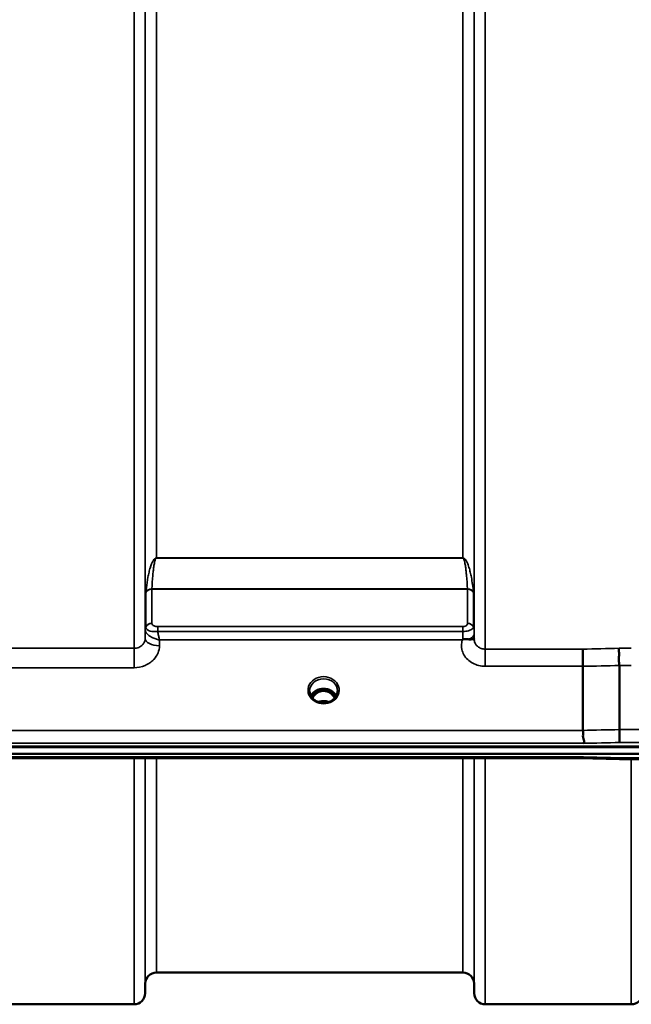
# Model space of a CAD drawing. Units: millimetres. Extents: x 0 to 14850, y 0 to 10500.
# Drawn here: x 2996 to 3188, y 2962 to 3271 of the extents above; entities that cross this region are included whole.
import ezdxf

# ---------------------------------------------------------------- set-up
doc = ezdxf.new("R2010")
doc.units = ezdxf.units.MM
doc.header["$LTSCALE"] = 50
doc.layers.add('Visible (ISO)', color=7, linetype='Continuous', lineweight=50)
doc.layers.add('Visible Narrow (ISO)', color=7, linetype='Continuous', lineweight=35)

msp = doc.modelspace()

# ---------------------------------------------------------------- linework, layer by layer
at = {"layer": 'Visible (ISO)'}
for p, q in [((3035.19, 3079.78), (3035.19, 3079.78)), ((3035.21, 3079.78), (3035.21, 3079.78)), ((3036.94, 3079.03), (3036.94, 3079.03)), ((3135.71, 3079.03), (3135.7, 3079.03)), ((3138.44, 3079.78), (3138.44, 3079.78)), ((3172.7, 3047.88), (3172.7, 3068.02)), ((3184.15, 3048.14), (3184.15, 3068.27)), ((3089.89, 3060.3), (3088.82, 3060.3)), ((3089.24, 3060.55), (3089.89, 3060.55)), ((3089.89, 3060.3), (3089.89, 3060.55)), ((3092.5, 3060.55), (3093.15, 3060.55)), ((3092.5, 3060.3), (3092.5, 3060.55)), ((3093.57, 3060.3), (3092.5, 3060.3)), ((3087, 3058.31), (3087, 3058.31)), ((3088.86, 3057.08), (3088.86, 3057.08)), ((3093.53, 3057.08), (3093.53, 3057.08)), ((3095.39, 3058.31), (3095.39, 3058.31)), ((2355.34, 3042.62), (3351.05, 3042.62)), ((2356.04, 3042.79), (3350.35, 3042.79)), ((3350.35, 3040.54), (2356.04, 3040.54)), ((3172.99, 3039.13), (2533.65, 3039.13)), ((3184.18, 3038.88), (3339.67, 3038.88)), ((3134.98, 2971.8), (3038.66, 2971.8)), ((3035.17, 2968.33), (3035.14, 2965.27)), ((3138.48, 2968.33), (3138.5, 2965.27)), ((3031.64, 2961.8), (2985.75, 2961.8)), ((3187.89, 2961.8), (3142, 2961.8))]:
    msp.add_line(p, q, dxfattribs=at)
for centre, start, end in [((3038.66, 2968.3), 90, 179.5), ((3134.98, 2968.3), 0.5, 90), ((3031.64, 2965.3), 270, 359.5), ((3142, 2965.3), 180.5, 270), ((3187.89, 2965.3), 270, 359.5)]:
    msp.add_arc(centre, 3.5, start, end, dxfattribs=at)
for centre, major_axis, ratio, start_param, end_param in [((3091.2, 3055.09), (0, -5.46), 0.787258, 3.448912, 3.806554), ((3091.2, 3057), (4.3, 0), 0.866025, 1.263477, 1.878116), ((3091.2, 3055.09), (0, -5.46), 0.787258, 2.476631, 2.834273), ((3091.2, 3055.09), (0, -5.46), 0.787258, 3.806554, 4.129935), ((3091.2, 3055.09), (0, -5.46), 0.787258, 2.153272, 2.476631), ((3091.23, 3056.97), (4.86, -0.06), 0.864541, 0.444214, 0.444217)]:
    msp.add_ellipse(centre, major_axis=major_axis, ratio=ratio, start_param=start_param, end_param=end_param, dxfattribs=at)
for points, knots in [([(3134.78, 3076.3), (3134.78, 3076.3), (3134.78, 3076.3), (3134.78, 3076.3), (3134.78, 3076.3), (3134.78, 3076.3), (3134.78, 3076.3), (3134.78, 3076.3), (3134.78, 3076.3), (3134.78, 3076.3), (3134.78, 3076.3), (3134.78, 3076.3), (3134.78, 3076.3), (3134.78, 3076.3), (3134.78, 3076.3), (3134.78, 3076.3), (3134.78, 3076.3), (3134.78, 3076.3), (3134.78, 3076.3), (3134.78, 3076.3), (3134.78, 3076.3), (3134.79, 3076.31), (3134.8, 3076.31), (3134.81, 3076.32), (3134.82, 3076.33), (3134.85, 3076.35), (3134.86, 3076.36), (3134.91, 3076.39), (3134.95, 3076.42), (3134.98, 3076.44)], [-0.02634385, -0.02634385, -0.02634385, -0.02634385, -0.02630913, -0.02630913, -0.02629959, -0.02629959, -0.0262903, -0.0262903, -0.02628152, -0.02628152, -0.02626422, -0.02626422, -0.02615287, -0.02615287, -0.02610617, -0.02610617, -0.02600337, -0.02600337, -0.02577903, -0.02577903, -0.0253347, -0.0253347, -0.02301395, -0.02301395, -0.01976948, -0.01976948, -0.01314913, -0.01314913, 0, 0, 0, 0]), ([(3134.98, 3076.44), (3135.01, 3076.46), (3135.04, 3076.48), (3135.1, 3076.5), (3135.13, 3076.51), (3135.29, 3076.55), (3135.46, 3076.56), (3135.93, 3076.56), (3136.26, 3076.54), (3136.58, 3076.5)], [0.0000448, 0.0000448, 0.0000448, 0.0000448, 0.010381, 0.010381, 0.0195454, 0.0195454, 0.0603058, 0.0603058, 0.1188158, 0.1188158, 0.1188158, 0.1188158]), ([(3136.58, 3076.5), (3136.84, 3076.47), (3137.09, 3076.47), (3137.31, 3076.47), (3137.45, 3076.48), (3137.58, 3076.49), (3137.7, 3076.5), (3137.97, 3076.54), (3138.16, 3076.59), (3138.28, 3076.64), (3138.35, 3076.66), (3138.4, 3076.69), (3138.44, 3076.7), (3138.48, 3076.71), (3138.49, 3076.7), (3138.5, 3076.66)], [0.0000924, 0.0000924, 0.0000924, 0.0000924, 0.0946419, 0.0946419, 0.0946419, 0.1555044, 0.1555044, 0.1555044, 0.2900912, 0.2900912, 0.2900912, 0.3644132, 0.3644132, 0.3644132, 0.4520206, 0.4520206, 0.4520206, 0.4520206]), ([(3172.61, 3073.42), (3172.61, 3073.42), (3172.61, 3073.42), (3172.62, 3073.16), (3172.63, 3072.82), (3172.65, 3072.12), (3172.66, 3071.78), (3172.66, 3071.3), (3172.67, 3071.17), (3172.68, 3070.53), (3172.68, 3070), (3172.69, 3068.97), (3172.7, 3068.47), (3172.7, 3068.02)], [-0.621029, -0.621029, -0.621029, -0.621029, -0.6195033, -0.6195033, -0.468751, -0.468751, -0.3548266, -0.3548266, -0.3124676, -0.3124676, -0.1562232, -0.1562232, 0, 0, 0, 0]), ([(3184.06, 3073.68), (3184.06, 3073.67), (3184.05, 3073.67), (3183.99, 3073.58), (3183.95, 3073.48), (3183.92, 3073.27), (3183.92, 3073.15), (3183.97, 3072.79), (3184.04, 3072.52), (3184.12, 3072.01), (3184.14, 3071.72), (3184.02, 3071.05), (3183.91, 3070.58), (3183.96, 3069.63), (3184.01, 3069.34), (3184.1, 3068.8), (3184.15, 3068.52), (3184.15, 3068.27)], [-0.0030438, -0.0030438, -0.0030438, -0.0030438, 0, 0, 0.0527153, 0.0527153, 0.1036278, 0.1036278, 0.2046528, 0.2046528, 0.2836077, 0.2836077, 0.3223604, 0.3223604, 0.3425091, 0.3425091, 0.3655452, 0.3655452, 0.3655452, 0.3655452]), ([(3086.8, 3060.3), (3086.79, 3059.88), (3086.87, 3059.46), (3087.18, 3058.68), (3087.41, 3058.31), (3087.98, 3057.66), (3088.34, 3057.38), (3088.77, 3057.12), (3088.82, 3057.1), (3088.86, 3057.08)], [0, 0, 0, 0, 0.1480202, 0.1480202, 0.2935063, 0.2935063, 0.4367771, 0.4367771, 0.4522787, 0.4522787, 0.4522787, 0.4522787]), ([(3087.18, 3058.72), (3087.32, 3058.99), (3087.49, 3059.23), (3087.99, 3059.78), (3088.33, 3060.06), (3089.11, 3060.51), (3089.54, 3060.68), (3090.43, 3060.9), (3090.9, 3060.95), (3091.83, 3060.92), (3092.29, 3060.84), (3093.16, 3060.56), (3093.57, 3060.36), (3094.3, 3059.87), (3094.61, 3059.58), (3095, 3059.08), (3095.11, 3058.91), (3095.21, 3058.72)], [0.429636, 0.429636, 0.429636, 0.429636, 0.661745, 0.661745, 0.981886, 0.981886, 1.296757, 1.296757, 1.609411, 1.609411, 1.921587, 1.921587, 2.234582, 2.234582, 2.550368, 2.550368, 2.712134, 2.712134, 2.712134, 2.712134]), ([(3094.72, 3058.01), (3094.59, 3058.25), (3094.44, 3058.47), (3093.97, 3059.07), (3093.62, 3059.41), (3093.14, 3059.73), (3093.06, 3059.78), (3092.86, 3059.89), (3092.74, 3059.95), (3092.41, 3060.1), (3092.2, 3060.17), (3091.84, 3060.25), (3091.69, 3060.27), (3091.43, 3060.3), (3091.3, 3060.31), (3091.08, 3060.3), (3090.97, 3060.3), (3090.71, 3060.28), (3090.56, 3060.25), (3090.06, 3060.14), (3089.73, 3060), (3089.2, 3059.71), (3089, 3059.56), (3088.63, 3059.25), (3088.46, 3059.09), (3088.07, 3058.65), (3087.86, 3058.35), (3087.67, 3058.01)], [-1.420795, -1.420795, -1.420795, -1.420795, -1.320653, -1.320653, -1.139729, -1.139729, -1.106452, -1.106452, -1.05523, -1.05523, -0.974289, -0.974289, -0.921022, -0.921022, -0.87609, -0.87609, -0.83842, -0.83842, -0.781352, -0.781352, -0.651437, -0.651437, -0.561759, -0.561759, -0.475611, -0.475611, -0.349304, -0.349304, -0.349304, -0.349304]), ([(3093.53, 3057.08), (3093.93, 3057.29), (3094.29, 3057.56), (3094.88, 3058.17), (3095.12, 3058.52), (3095.46, 3059.26), (3095.56, 3059.66), (3095.59, 3060.14), (3095.59, 3060.22), (3095.59, 3060.3)], [0, 0, 0, 0, 0.1411368, 0.1411368, 0.2814942, 0.2814942, 0.4242815, 0.4242815, 0.4529362, 0.4529362, 0.4529362, 0.4529362]), ([(3093.66, 3060.29), (3093.64, 3060.29), (3093.61, 3060.29), (3093.58, 3060.3), (3093.58, 3060.3), (3093.57, 3060.3)], [-0.008662807, -0.008662807, -0.008662807, -0.008662807, -0.001709532, -0.001709532, 0, 0, 0, 0]), ([(3088.86, 3057.08), (3089.26, 3056.86), (3089.7, 3056.7), (3090.62, 3056.51), (3091.1, 3056.48), (3092.01, 3056.55), (3092.47, 3056.65), (3093.11, 3056.87), (3093.32, 3056.97), (3093.53, 3057.08)], [0, 0, 0, 0, 0.141431, 0.141431, 0.2816711, 0.2816711, 0.4180848, 0.4180848, 0.4903252, 0.4903252, 0.4903252, 0.4903252]), ([(3092.9, 3056.8), (3092.72, 3056.86), (3092.54, 3056.91), (3091.92, 3057.06), (3091.45, 3057.1), (3090.53, 3057.06), (3090.07, 3056.98), (3089.59, 3056.83), (3089.54, 3056.81), (3089.49, 3056.8)], [0.5238995, 0.5238995, 0.5238995, 0.5238995, 0.580618, 0.580618, 0.7185188, 0.7185188, 0.8559157, 0.8559157, 0.8721226, 0.8721226, 0.8721226, 0.8721226]), ([(3172.76, 3043.82), (3172.77, 3043.82), (3172.77, 3043.82), (3172.86, 3043.89), (3172.94, 3043.97), (3173.04, 3044.14), (3173.07, 3044.23), (3173.1, 3044.49), (3173.06, 3044.67), (3172.93, 3045.1), (3172.83, 3045.36), (3172.67, 3046.01), (3172.7, 3046.28), (3172.73, 3046.67), (3172.74, 3046.92), (3172.72, 3047.46), (3172.7, 3047.69), (3172.7, 3047.88)], [-0.3429145, -0.3429145, -0.3429145, -0.3429145, -0.3414982, -0.3414982, -0.3164436, -0.3164436, -0.2936256, -0.2936256, -0.2572161, -0.2572161, -0.2097743, -0.2097743, -0.1412113, -0.1412113, -0.0679159, -0.0679159, -0.000002, -0.000002, -0.000002, -0.000002]), ([(3184.15, 3048.14), (3184.15, 3047.8), (3184.15, 3047.42), (3184.15, 3046.76), (3184.16, 3046.48), (3184.16, 3046.09), (3184.17, 3045.98), (3184.17, 3045.5), (3184.18, 3045.15), (3184.2, 3044.53), (3184.2, 3044.27), (3184.21, 3044.07), (3184.21, 3044.07), (3184.21, 3044.07)], [-0.4673029, -0.4673029, -0.4673029, -0.4673029, -0.3501385, -0.3501385, -0.2665483, -0.2665483, -0.2329544, -0.2329544, -0.1157411, -0.1157411, 0, 0, 0.0010803, 0.0010803, 0.0010803, 0.0010803]), ([(3172.99, 3039.13), (3173, 3039.13), (3173, 3039.13), (3173.06, 3039.14), (3173.1, 3039.16), (3173.07, 3039.25), (3173.04, 3039.29), (3172.94, 3039.39), (3172.86, 3039.45), (3172.77, 3039.52), (3172.77, 3039.52), (3172.76, 3039.52)], [-0.1619657, -0.1619657, -0.1619657, -0.1619657, -0.1559018, -0.1559018, -0.0885682, -0.0885682, -0.0463538, -0.0463538, 0, 0, 0.0026204, 0.0026204, 0.0026204, 0.0026204]), ([(3184.21, 3039.28), (3184.2, 3039.08), (3184.2, 3038.96), (3184.19, 3038.9), (3184.18, 3038.89), (3184.18, 3038.89)], [-0.4683811, -0.4683811, -0.4683811, -0.4683811, -0.3515625, -0.3515625, -0.3118292, -0.3118292, -0.3118292, -0.3118292])]:
    msp.add_open_spline(points, degree=3, knots=knots, dxfattribs=at)
for points in [[(3138.5, 3076.65), (3138.5, 3076.63), (3138.5, 3076.6), (3138.5, 3076.58)], [(3088.82, 3060.3), (3088.79, 3060.3), (3088.77, 3060.29), (3088.73, 3060.29)], [(3184.18, 3038.89), (3180.45, 3038.97), (3176.72, 3039.05), (3172.99, 3039.13)]]:
    msp.add_open_spline(points, degree=3, dxfattribs=at)
at = {"layer": 'Visible Narrow (ISO)'}
for p, q in [((3031.64, 3073.67), (3031.64, 4429.93)), ((3142, 4430.18), (3142, 3073.42)), ((3035.14, 4426.86), (3035.14, 3076.75)), ((3138.5, 3076.49), (3138.5, 4427.11)), ((3035.17, 3079.41), (3035.17, 4424.19)), ((3138.48, 4424.2), (3138.48, 3079.4)), ((3038.66, 4401.53), (3038.66, 3102.07)), ((3134.98, 3102.07), (3134.98, 4401.53)), ((3037.76, 3101.42), (3037.76, 3101.42)), ((3134.98, 3102.07), (3038.66, 3102.07)), ((3038.66, 3102.01), (3038.66, 3102.07)), ((3038.66, 3102.01), (3134.98, 3102.01)), ((3134.98, 3102.01), (3134.98, 3102.07)), ((3135.88, 3101.42), (3135.88, 3101.42)), ((3035.37, 3080.39), (3035.37, 3091.16)), ((3136.39, 3092.37), (3037.25, 3092.37)), ((3037.25, 3092.29), (3037.25, 3081.53)), ((3037.25, 3092.29), (3136.39, 3092.29)), ((3136.39, 3081.52), (3136.39, 3092.29)), ((3138.28, 3091.16), (3138.28, 3080.37)), ((3035.17, 3079.41), (3035.14, 3076.75)), ((3035.26, 3080.08), (3035.26, 3080.08)), ((3035.26, 3080.08), (3035.26, 3080.08)), ((3035.26, 3080.03), (3035.26, 3080.01)), ((3035.26, 3080.01), (3035.26, 3080.02)), ((3037.76, 3080.82), (3037.76, 3080.82)), ((3134.98, 3080.5), (3039.08, 3080.5)), ((3039.08, 3080.5), (3039.08, 3078.99)), ((3039.08, 3078.99), (3134.98, 3078.99)), ((3134.98, 3080.5), (3134.98, 3078.99)), ((3138.38, 3080.07), (3138.38, 3080.06)), ((3138.38, 3080.06), (3138.38, 3080.07)), ((3039.64, 3074.5), (3039.66, 3076.3)), ((3039.66, 3076.3), (3134.78, 3076.3)), ((3138.5, 3076.65), (3138.48, 3078.05)), ((3031.64, 3073.67), (2985.75, 3073.67)), ((3031.64, 3067.59), (3031.64, 3073.67)), ((3172.61, 3073.42), (3142, 3073.42)), ((3142, 3073.42), (3142, 3068.02)), ((3187.89, 3073.68), (3184.06, 3073.68)), ((2985.75, 3067.59), (3031.64, 3067.59)), ((3142, 3068.02), (3172.7, 3068.02)), ((3184.15, 3068.27), (3187.89, 3068.27)), ((3088.82, 3060.3), (3088.82, 3060.34)), ((3093.57, 3060.3), (3093.57, 3060.34)), ((3088.74, 3059.7), (3088.74, 3059.7)), ((3093.65, 3059.7), (3093.65, 3059.7)), ((3172.7, 3047.88), (2533.7, 3047.88)), ((3339.67, 3048.14), (3184.15, 3048.14)), ((2533.63, 3043.82), (3172.76, 3043.82)), ((3184.21, 3044.07), (3339.67, 3044.07)), ((3172.76, 3039.52), (2533.63, 3039.52)), ((3031.64, 2961.8), (3031.64, 3039.13)), ((3035.14, 3039.13), (3035.14, 2965.27)), ((3035.17, 2968.33), (3035.17, 3039.13)), ((3038.66, 3039.13), (3038.66, 2971.8)), ((3134.98, 2971.8), (3134.98, 3039.13)), ((3138.48, 3039.13), (3138.48, 2968.33)), ((3138.5, 2965.27), (3138.5, 3039.13)), ((3142, 3039.13), (3142, 2961.8)), ((3339.67, 3039.28), (3184.21, 3039.28)), ((3187.89, 2961.8), (3187.89, 3038.88))]:
    msp.add_line(p, q, dxfattribs=at)
for centre, major_axis, ratio, start_param, end_param in [((3037.25, 3090.76), (-2, 0.09), 0.803589, 4.747249, 5.971873), ((3037.25, 3090.6), (-2, 0), 0.844451, 4.712389, 5.943348), ((3036.84, 3094.61), (1.39, 3.73), 0.132186, 2.692436, 2.800811), ((3038.2, 3093.4), (0.84, 1.39), 0.31311, 2.577912, 2.666265), ((3136.39, 3090.76), (2, 0.09), 0.803589, 0.311312, 1.535936), ((3135.44, 3093.4), (0.84, -1.39), 0.31311, 0.475327, 0.56368), ((3136.39, 3090.6), (2, 0), 0.844451, 0.339837, 1.570796), ((3136.8, 3094.61), (1.39, -3.73), 0.132186, 0.340782, 0.449157), ((3038.66, 3079.39), (-3.5, 0), 0.858221, 5.943348, 6.274459), ((3038.67, 3079.37), (-3.5, -0.16), 0.857992, 5.903434, 6.23384), ((3037.42, 3079.39), (-2.25, 0.05), 0.702571, 0.016395, 0.050173), ((3037.25, 3079.81), (-2, 0), 0.858221, 4.712389, 5.943348), ((3037.25, 3079.79), (-2, -0.09), 0.858013, 4.672446, 5.903406), ((3038.23, 3080.39), (-2.86, 0), 0.628514, 6.283101, 6.312374), ((3038.86, 3081.53), (1.61, 0), 0.627005, 3.14198, 3.171252), ((3134.98, 3078.52), (0.01, -4.5), 0.000993, 4.606585, 5.191133), ((3136.39, 3079.8), (2, 0), 0.858236, 0.339837, 1.570796), ((3134.98, 3079.37), (3.5, 0), 0.858236, 0.008727, 0.339831), ((3039.64, 3076.71), (-4.5, 0.05), 0.492405, 0.005146, 1.575732), ((3134.98, 3078.02), (3.5, 0.04), 0.492405, 5.180627, 6.27805), ((2751.06, 3751.8), (18185.58, 389.57), 0.037792, 4.734762, 4.735392), ((2751.23, 3749.83), (18185.58, 391.55), 0.037983, 4.734749, 4.735379), ((3091.2, 3060.51), (-4.9, 0), 0.870389, 2.141394, 7.283384), ((3091.2, 3060.27), (4.4, 0), 0.870885, 0.00829, 3.133906), ((3091.2, 3057.19), (-4.4, 0), 0.866025, 3.559864, 5.864737), ((3091.2, 3054.75), (0, 5.55), 0.792993, 5.860674, 6.697322), ((3091.2, 3057.19), (-4.41, 0), 0.866025, 5.982311, 5.982314), ((3091.2, 3056.44), (4.4, 0), 0.866025, 2.235758, 2.611772), ((3091.2, 3055.07), (0, -5.55), 0.792993, 3.806554, 4.120558), ((3088.54, 3059.37), (-0.0706, 0.0709), 0.110489, 4.822873, 5.876144), ((3091.2, 3053.36), (-4.4, 0), 0.861166, 4.295095, 5.130371), ((3093.85, 3059.37), (0.0706, 0.0709), 0.110489, 0.407041, 1.460312), ((3091.2, 3055.07), (0, -5.55), 0.792993, 2.162636, 2.476631), ((3091.2, 3056.44), (4.4, 0), 0.866025, 0.529767, 0.905835), ((3091.2, 3056.41), (4.4, 0.12), 0.869113, 0.409331, 0.409334), ((3091.2, 3057.19), (4.4, 0), 0.866025, 0.300876, 0.300882), ((3091.2, 3060.51), (4.9, 0), 0.870389, 4.141791, 5.282987), ((2911.41, 3753.28), (18712.37, 402.89), 0.037983, 4.725535, 4.726147), ((2911.54, 3751.8), (18712.37, 404.38), 0.038122, 4.725525, 4.726138), ((2911.54, 3751.8), (18712.37, -416.78), 0.037739, 4.72719, 4.727802)]:
    msp.add_ellipse(centre, major_axis=major_axis, ratio=ratio, start_param=start_param, end_param=end_param, dxfattribs=at)
for points, knots in [([(3038.66, 3102.07), (3038.64, 3102.07), (3038.62, 3102.07), (3038.6, 3102.06), (3038.57, 3102.06), (3038.54, 3102.06), (3038.52, 3102.05), (3038.47, 3102.04), (3038.43, 3102.03), (3038.4, 3102.01), (3038.34, 3101.99), (3038.29, 3101.96), (3038.25, 3101.93), (3038.16, 3101.87), (3038.09, 3101.81), (3038.03, 3101.75), (3037.91, 3101.63), (3037.82, 3101.5), (3037.73, 3101.38), (3037.57, 3101.13), (3037.44, 3100.88), (3037.32, 3100.63), (3037.21, 3100.37), (3037.1, 3100.12), (3037.01, 3099.87), (3036.94, 3099.66), (3036.87, 3099.46), (3036.8, 3099.26), (3036.79, 3099.2), (3036.77, 3099.15), (3036.76, 3099.1), (3036.6, 3098.59), (3036.46, 3098.08), (3036.34, 3097.57), (3036.22, 3097.05), (3036.11, 3096.54), (3036.02, 3096.02), (3035.81, 3094.92), (3035.64, 3093.8), (3035.51, 3092.68), (3035.46, 3092.23), (3035.41, 3091.78), (3035.37, 3091.33)], [0, 0, 0, 0, 0.003018, 0.003018, 0.003018, 0.007019, 0.007019, 0.007019, 0.014764, 0.014764, 0.014764, 0.028919, 0.028919, 0.028919, 0.058065, 0.058065, 0.058065, 0.116573, 0.116573, 0.116573, 0.233472, 0.233472, 0.233472, 0.350363, 0.350363, 0.350363, 0.443719, 0.443719, 0.443719, 0.467269, 0.467269, 0.467269, 0.701055, 0.701055, 0.701055, 0.934788, 0.934788, 0.934788, 1.435993, 1.435993, 1.435993, 1.636003, 1.636003, 1.636003, 1.636003]), ([(3037.25, 3092.37), (3037.31, 3093.76), (3037.43, 3095.61), (3037.66, 3097.92), (3037.81, 3099.08), (3037.95, 3100), (3038.08, 3100.69), (3038.22, 3101.27), (3038.36, 3101.66), (3038.46, 3101.86), (3038.55, 3101.96), (3038.62, 3102.01), (3038.66, 3102.01)], [-1.636003, -1.636003, -1.636003, -1.636003, -0.934859, -0.701144, -0.467429, -0.350572, -0.233715, -0.116857, -0.058429, -0.029214, -0.014607, 0, 0, 0, 0]), ([(3138.27, 3091.33), (3138.13, 3092.91), (3137.85, 3094.99), (3137.31, 3097.57), (3136.97, 3098.85), (3136.64, 3099.87), (3136.33, 3100.63), (3136.01, 3101.26), (3135.68, 3101.69), (3135.44, 3101.9), (3135.25, 3102.02), (3135.09, 3102.07), (3134.98, 3102.07)], [-5.670865, -5.670865, -5.670865, -5.670865, -4.96972, -4.736006, -4.502291, -4.385434, -4.268576, -4.151719, -4.09329, -4.064076, -4.049469, -4.034861, -4.034861, -4.034861, -4.034861]), ([(3134.98, 3102.01), (3135.02, 3102.01), (3135.09, 3101.96), (3135.18, 3101.86), (3135.28, 3101.66), (3135.42, 3101.27), (3135.56, 3100.69), (3135.69, 3100), (3135.83, 3099.08), (3135.98, 3097.92), (3136.21, 3095.61), (3136.33, 3093.76), (3136.39, 3092.37)], [4.034861, 4.034861, 4.034861, 4.034861, 4.049469, 4.064076, 4.09329, 4.151719, 4.268576, 4.385434, 4.502291, 4.736006, 4.96972, 5.670865, 5.670865, 5.670865, 5.670865]), ([(3035.17, 3079.36), (3035.17, 3079.22), (3035.21, 3079.07), (3035.27, 3078.93), (3035.32, 3078.79), (3035.4, 3078.64), (3035.5, 3078.5), (3035.54, 3078.45), (3035.57, 3078.41), (3035.61, 3078.36), (3035.8, 3078.13), (3036.03, 3077.92), (3036.29, 3077.72), (3036.47, 3077.59), (3036.66, 3077.46), (3036.86, 3077.34), (3037, 3077.25), (3037.16, 3077.17), (3037.31, 3077.09), (3037.68, 3076.91), (3038.06, 3076.75), (3038.45, 3076.62), (3038.65, 3076.56), (3038.84, 3076.5), (3039.04, 3076.44), (3039.24, 3076.39), (3039.44, 3076.34), (3039.64, 3076.3), (3039.64, 3076.3), (3039.65, 3076.3), (3039.66, 3076.3)], [0, 0, 0, 0, 0.0186715, 0.0186715, 0.0186715, 0.0373431, 0.0373431, 0.0373431, 0.0436182, 0.0436182, 0.0436182, 0.0746862, 0.0746862, 0.0746862, 0.0960998, 0.0960998, 0.0960998, 0.1120292, 0.1120292, 0.1120292, 0.1493723, 0.1493723, 0.1493723, 0.1680439, 0.1680439, 0.1680439, 0.1867154, 0.1867154, 0.1867154, 0.1873451, 0.1873451, 0.1873451, 0.1873451]), ([(3035.37, 3080.33), (3035.39, 3079.79), (3036.23, 3078.97), (3038.21, 3078.85), (3039.08, 3078.99)], [0, 0, 0, 0, 0.1685005, 0.2948759, 0.2948759, 0.2948759, 0.2948759]), ([(3039.08, 3080.5), (3038.66, 3080.5), (3037.69, 3080.71), (3037.26, 3081.21), (3037.25, 3081.5)], [-0.2948759, -0.2948759, -0.2948759, -0.2948759, -0.1685005, 0, 0, 0, 0]), ([(3039.66, 3076.3), (3039.65, 3076.31), (3039.65, 3076.31), (3039.65, 3076.32), (3039.61, 3076.49), (3039.56, 3076.67), (3039.52, 3076.86), (3039.48, 3077.04), (3039.43, 3077.24), (3039.39, 3077.43), (3039.3, 3077.83), (3039.22, 3078.24), (3039.14, 3078.67), (3039.12, 3078.78), (3039.1, 3078.88), (3039.08, 3078.99)], [-0.18734511, -0.18734511, -0.18734511, -0.18734511, -0.1867154, -0.1867154, -0.1867154, -0.16804386, -0.16804386, -0.16804386, -0.14937232, -0.14937232, -0.14937232, -0.11202924, -0.11202924, -0.11202924, -0.10277396, -0.10277396, -0.10277396, -0.10277396]), ([(3136.39, 3081.52), (3136.39, 3081.45), (3136.37, 3081.25), (3136.24, 3080.92), (3135.76, 3080.59), (3135.24, 3080.5), (3134.98, 3080.5)], [-0.2727254, -0.2727254, -0.2727254, -0.2727254, -0.2337646, -0.1558431, -0.0779215, 0, 0, 0, 0]), ([(3134.98, 3078.99), (3135.58, 3078.99), (3136.19, 3079.07), (3136.68, 3079.2), (3136.85, 3079.24), (3137.01, 3079.29), (3137.15, 3079.35), (3137.41, 3079.44), (3137.62, 3079.55), (3137.77, 3079.65), (3137.78, 3079.65), (3137.79, 3079.65), (3137.79, 3079.66), (3138.04, 3079.82), (3138.17, 3079.96), (3138.23, 3080.12), (3138.26, 3080.2), (3138.27, 3080.28), (3138.27, 3080.37)], [0, 0, 0, 0, 0.0779215, 0.0779215, 0.0779215, 0.1050095, 0.1050095, 0.1050095, 0.1535391, 0.1535391, 0.1535391, 0.1558431, 0.1558431, 0.1558431, 0.2337646, 0.2337646, 0.2337646, 0.2727254, 0.2727254, 0.2727254, 0.2727254]), ([(3138.48, 3078.05), (3138.48, 3078.18), (3138.48, 3078.47), (3138.48, 3078.99), (3138.48, 3079.29), (3138.48, 3079.4)], [-0.1537102, -0.1537102, -0.1537102, -0.1537102, -0.109793, -0.0658758, 0, 0, 0, 0]), ([(3035.14, 3076.75), (3035.14, 3076.4), (3035, 3075.71), (3034.35, 3074.69), (3033.2, 3073.88), (3032.16, 3073.67), (3031.64, 3073.67)], [0, 0, 0, 0, 0.266123, 0.532246, 0.887076, 1.241906, 1.241906, 1.241906, 1.241906]), ([(3134.78, 3076.3), (3134.47, 3075.33), (3134.4, 3073.68), (3135.45, 3070.99), (3137.87, 3068.7), (3140.63, 3068.02), (3142, 3068.02)], [-6.057664, -6.057664, -6.057664, -6.057664, -5.712121, -5.506642, -5.095685, -4.684727, -4.684727, -4.684727, -4.684727]), ([(3142, 3073.42), (3141.55, 3073.42), (3141.09, 3073.5), (3140.67, 3073.65), (3140.5, 3073.72), (3140.33, 3073.79), (3140.17, 3073.88), (3139.94, 3074), (3139.73, 3074.15), (3139.54, 3074.31), (3139.28, 3074.55), (3139.05, 3074.82), (3138.88, 3075.12), (3138.84, 3075.18), (3138.81, 3075.24), (3138.78, 3075.3), (3138.69, 3075.5), (3138.61, 3075.71), (3138.57, 3075.93), (3138.53, 3076.11), (3138.51, 3076.29), (3138.5, 3076.48), (3138.5, 3076.48), (3138.5, 3076.49), (3138.5, 3076.49)], [4.684727, 4.684727, 4.684727, 4.684727, 4.974875, 4.974875, 4.974875, 5.095334, 5.095334, 5.095334, 5.265066, 5.265066, 5.265066, 5.506471, 5.506471, 5.506471, 5.55534, 5.55534, 5.55534, 5.712457, 5.712457, 5.712457, 5.845691, 5.845691, 5.845691, 5.84907, 5.84907, 5.84907, 5.84907]), ([(3031.64, 3067.59), (3032.82, 3067.59), (3035.21, 3068.06), (3037.84, 3069.88), (3039.31, 3072.17), (3039.63, 3073.73), (3039.64, 3074.5)], [-1.241906, -1.241906, -1.241906, -1.241906, -0.887076, -0.532246, -0.266123, 0, 0, 0, 0]), ([(3088.69, 3060.27), (3088.71, 3060.26), (3088.73, 3060.26), (3088.78, 3060.26), (3088.81, 3060.25), (3088.85, 3060.24), (3088.87, 3060.23), (3088.89, 3060.22), (3088.91, 3060.21), (3088.93, 3060.2), (3088.94, 3060.19), (3088.95, 3060.18), (3088.95, 3060.18), (3088.96, 3060.17), (3088.96, 3060.16), (3088.97, 3060.15), (3088.97, 3060.14), (3088.98, 3060.13), (3088.98, 3060.12), (3088.98, 3060.11), (3088.98, 3060.11), (3088.98, 3060.09), (3088.98, 3060.09), (3088.98, 3060.07), (3088.98, 3060.06), (3088.98, 3060.04), (3088.97, 3060.03), (3088.96, 3059.99), (3088.95, 3059.97), (3088.92, 3059.92), (3088.91, 3059.9), (3088.85, 3059.82), (3088.81, 3059.77), (3088.68, 3059.63), (3088.58, 3059.53), (3088.48, 3059.44)], [-0.1300615, -0.1300615, -0.1300615, -0.1300615, -0.1237402, -0.1237402, -0.1141769, -0.1141769, -0.1088082, -0.1088082, -0.1034395, -0.1034395, -0.0997046, -0.0997046, -0.0978371, -0.0978371, -0.0959696, -0.0959696, -0.0922849, -0.0922849, -0.0904425, -0.0904425, -0.0886001, -0.0886001, -0.0861293, -0.0861293, -0.0824017, -0.0824017, -0.0787167, -0.0787167, -0.0699187, -0.0699187, -0.0611207, -0.0611207, -0.0411569, -0.0411569, 0, 0, 0, 0]), ([(3088.54, 3059.39), (3088.64, 3059.48), (3088.78, 3059.63), (3088.94, 3059.85), (3089.02, 3060.01), (3089.01, 3060.15), (3088.94, 3060.25), (3088.86, 3060.28), (3088.82, 3060.3)], [0, 0, 0, 0, 0.0412503, 0.0618754, 0.0825005, 0.0928131, 0.1031257, 0.117558, 0.117558, 0.117558, 0.117558]), ([(3093.57, 3060.3), (3093.53, 3060.28), (3093.45, 3060.25), (3093.38, 3060.15), (3093.37, 3060.01), (3093.45, 3059.85), (3093.61, 3059.63), (3093.75, 3059.48), (3093.85, 3059.39)], [-0.1175654, -0.1175654, -0.1175654, -0.1175654, -0.1031257, -0.0928131, -0.0825005, -0.0618754, -0.0412503, 0, 0, 0, 0]), ([(3093.91, 3059.44), (3093.81, 3059.53), (3093.66, 3059.67), (3093.49, 3059.88), (3093.41, 3060.02), (3093.41, 3060.14), (3093.48, 3060.23), (3093.6, 3060.26), (3093.68, 3060.26), (3093.7, 3060.27)], [0, 0, 0, 0, 0.0412503, 0.0618754, 0.0825005, 0.0928131, 0.1031257, 0.1237508, 0.1300842, 0.1300842, 0.1300842, 0.1300842]), ([(3088.86, 3057.08), (3088.89, 3057.06), (3088.93, 3057.04), (3088.95, 3057.02), (3088.96, 3057.01), (3088.97, 3057), (3088.98, 3056.99), (3088.98, 3056.99), (3088.98, 3056.99), (3088.98, 3056.99), (3088.99, 3056.97), (3088.99, 3056.96), (3088.98, 3056.95), (3088.96, 3056.94), (3088.92, 3056.93), (3088.87, 3056.92), (3088.82, 3056.92), (3088.75, 3056.92), (3088.68, 3056.92), (3088.64, 3056.92), (3088.59, 3056.92), (3088.55, 3056.92)], [0.05504121, 0.05504121, 0.05504121, 0.05504121, 0.07213705, 0.07213705, 0.07213705, 0.0800985, 0.0800985, 0.0800985, 0.08277803, 0.08277803, 0.08277803, 0.09283682, 0.09283682, 0.09283682, 0.10915575, 0.10915575, 0.10915575, 0.12995643, 0.12995643, 0.12995643, 0.1442741, 0.1442741, 0.1442741, 0.1442741]), ([(3093.84, 3056.92), (3093.74, 3056.92), (3093.64, 3056.91), (3093.55, 3056.92), (3093.5, 3056.92), (3093.45, 3056.93), (3093.42, 3056.95), (3093.41, 3056.96), (3093.41, 3056.97), (3093.41, 3056.99), (3093.42, 3057), (3093.43, 3057.01), (3093.44, 3057.02), (3093.47, 3057.04), (3093.5, 3057.06), (3093.53, 3057.08)], [0, 0, 0, 0, 0.03101996, 0.03101996, 0.03101996, 0.04958939, 0.04958939, 0.04958939, 0.06160843, 0.06160843, 0.06160843, 0.07304645, 0.07304645, 0.07304645, 0.08912014, 0.08912014, 0.08912014, 0.08912014])]:
    msp.add_open_spline(points, degree=3, knots=knots, dxfattribs=at)

doc.saveas('drawing.dxf')
